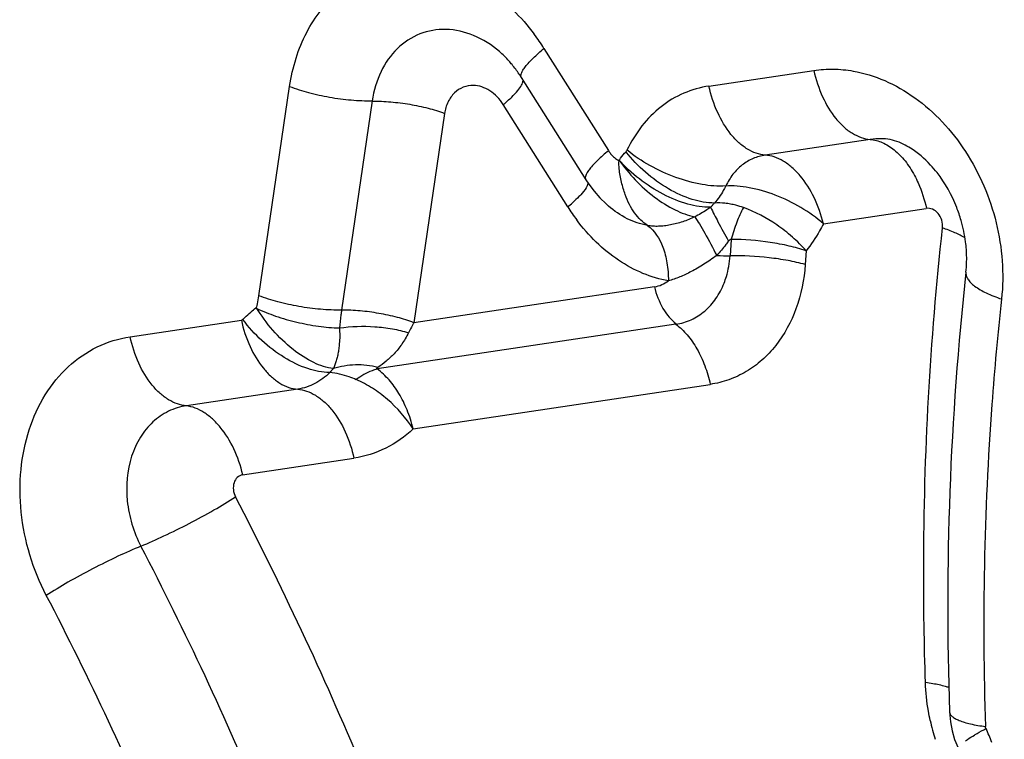
# Model space of a CAD drawing. Units: millimetres. Extents: x 0 to 420, y 0 to 297.
# Drawn here: x 209 to 214, y 255 to 259 of the extents above; entities that cross this region are included whole.
import ezdxf

# ---------------------------------------------------------------- set-up
doc = ezdxf.new("R2010")
doc.units = ezdxf.units.MM
doc.header["$LTSCALE"] = 23.1
doc.layers.add('31027000-000_CL', color=7, linetype='CONTINUOUS')

msp = doc.modelspace()

# ---------------------------------------------------------------- linework, layer by layer
at = {"layer": '31027000-000_CL', "color": 9, "linetype": 'CONTINUOUS'}
for p, q in [((211.4392, 258.5625), (211.7944, 257.9987)), ((212.3484, 258.3545), (212.9269, 258.4412)), ((209.868, 257.1984), (210.037, 258.3526)), ((210.4926, 258.2733), (210.3236, 257.1192)), ((211.57, 257.6887), (211.2149, 258.2525)), ((210.8912, 258.204), (210.7223, 257.0498)), ((213.2373, 258.0608), (212.6586, 257.9741)), ((212.9798, 257.5953), (213.5463, 257.6801)), ((212.4714, 257.5094), (212.4651, 257.4184)), ((212.8842, 257.447), (212.8789, 257.3709)), ((212.0485, 257.2484), (210.7223, 257.0498)), ((209.1574, 256.9723), (209.771, 257.0641)), ((212.1667, 257.0414), (210.5201, 256.7948)), ((210.0814, 256.6837), (209.4678, 256.5918)), ((210.7186, 256.4649), (212.3559, 256.7101)), ((209.777, 256.2112), (210.3918, 256.3033))]:
    msp.add_line(p, q, dxfattribs=at)
at = {"layer": '31027000-000_CL', "color": 7, "linetype": 'CONTINUOUS'}
for p, q in [((211.3143, 258.4023), (211.6695, 257.8386)), ((211.7943, 257.6931), (211.7931, 257.6941))]:
    msp.add_line(p, q, dxfattribs=at)
for points in [[(211.6695, 257.8386), (211.6859, 257.8137), (211.715, 257.775), (211.7467, 257.7387)], [(211.7467, 257.7387), (211.7813, 257.7046), (211.7931, 257.6941)], [(213.6745, 254.9045), (213.6792, 254.8498), (213.6887, 254.8004), (213.703, 254.752), (213.7219, 254.7056)]]:
    msp.add_lwpolyline(points, dxfattribs=at)
at = {"layer": '31027000-000_CL', "color": 9, "linetype": 'CONTINUOUS'}
for centre, radius, start, end in [((210.4477, 257.9381), 1.1718, 32.2006, 36.8342), ((210.8989, 258.4922), 1.047, 309.871, 311.8523), ((212.4906, 258.2681), 1.0878, 212.1889, 216.785), ((212.448, 258.4751), 1.0559, 266.938, 270.8903), ((192.4452, 247.0878), 19.4961, 22.66435, 27.49802), ((192.4418, 247.0861), 18.912, 22.66435, 27.49802), ((192.3915, 247.0623), 18.3797, 22.67116, 27.49116), ((213.4123, 254.0594), 1.0144, 80.3136, 82.6385), ((214.7451, 255.112), 1.2042, 192.2633, 197.3474), ((212.8076, 254.316), 1.178, 20.8735, 24.9304)]:
    msp.add_arc(centre, radius, start, end, dxfattribs=at)
at = {"layer": '31027000-000_CL', "color": 7, "linetype": 'CONTINUOUS'}
for centre, radius, start, end in [((212.9794, 257.394), 0.7904, 7.4364, 16.1392), ((213.1274, 257.3989), 0.6419, 353.7373, 358.5224), ((230.5801, 255.4845), 16.9155, 173.74027, 181.96789)]:
    msp.add_arc(centre, radius, start, end, dxfattribs=at)
at = {"layer": '31027000-000_CL', "color": 9, "linetype": 'CONTINUOUS'}
for points, knots in [([(210.037, 258.3526), (210.0447, 258.4053), (210.0678, 258.5077), (210.1262, 258.6506), (210.2063, 258.7755), (210.3059, 258.8784), (210.4219, 258.956), (210.5507, 259.0055), (210.6881, 259.0251), (210.7809, 259.0182), (210.8268, 259.0101)], [0, 0, 0, 0, 0.138634, 0.271964, 0.399627, 0.522465, 0.641884, 0.759816, 0.878595, 1, 1, 1, 1]), ([(210.8268, 259.0101), (210.8793, 259.0008), (210.9849, 258.9693), (211.1866, 258.8611), (211.3144, 258.7356), (211.3856, 258.6406)], [0, 0, 0, 0, 0.233851, 0.478997, 1, 1, 1, 1]), ([(210.8988, 258.6671), (210.8501, 258.6683), (210.7505, 258.6514), (210.6223, 258.5666), (210.5311, 258.4346), (210.5007, 258.3289), (210.4926, 258.2733)], [0, 0, 0, 0, 0.236554, 0.4748, 0.72739, 1, 1, 1, 1]), ([(211.1936, 258.5448), (211.1511, 258.5813), (211.0587, 258.6408), (210.9507, 258.6658), (210.8988, 258.6671)], [0, 0, 0, 0, 0.519138, 1, 1, 1, 1]), ([(211.3144, 258.4024), (211.3125, 258.4053), (211.3108, 258.4137), (211.3146, 258.4277), (211.3234, 258.4442), (211.3439, 258.4726), (211.3826, 258.5133), (211.4185, 258.5451), (211.4392, 258.5625)], [0, 0, 0, 0, 0.049756, 0.114935, 0.202718, 0.315238, 0.613921, 1, 1, 1, 1]), ([(212.9269, 258.4412), (212.9623, 258.4465), (213.0351, 258.4512), (213.1075, 258.444), (213.1436, 258.4376)], [0, 0, 0, 0, 0.49487, 1, 1, 1, 1]), ([(212.9269, 258.4412), (212.9379, 258.3911), (212.9684, 258.297), (213.0299, 258.1932), (213.09, 258.1291), (213.137, 258.0934), (213.1862, 258.0697), (213.2206, 258.0621), (213.2373, 258.0608)], [0, 0, 0, 0, 0.295353, 0.565505, 0.687415, 0.799807, 0.903418, 1, 1, 1, 1]), ([(213.1436, 258.4376), (213.2032, 258.4271), (213.3232, 258.3898), (213.4899, 258.2934), (213.6406, 258.1597), (213.7689, 257.995), (213.8694, 257.8062), (213.9598, 257.537), (213.9767, 257.32), (213.9614, 257.1806)], [0, 0, 0, 0, 0.111257, 0.228449, 0.351402, 0.479263, 0.610316, 0.742401, 1, 1, 1, 1]), ([(211.2149, 258.2525), (211.2309, 258.2658), (211.2588, 258.2906), (211.2928, 258.3263), (211.3126, 258.3528), (211.3209, 258.3709), (211.3226, 258.3787), (211.3226, 258.3821)], [0, 0, 0, 0, 0.365126, 0.653207, 0.863205, 0.939983, 1, 1, 1, 1]), ([(210.037, 258.3526), (210.0712, 258.3395), (210.1439, 258.3167), (210.2576, 258.2919), (210.3751, 258.2766), (210.454, 258.2731), (210.4926, 258.2733)], [0, 0, 0, 0, 0.236107, 0.491058, 0.750595, 1, 1, 1, 1]), ([(211.0502, 258.3581), (211.0312, 258.3586), (210.9922, 258.3519), (210.942, 258.3188), (210.9064, 258.2671), (210.8944, 258.2257), (210.8912, 258.204)], [0, 0, 0, 0, 0.236393, 0.474782, 0.727593, 1, 1, 1, 1]), ([(211.2149, 258.2525), (211.2051, 258.2679), (211.183, 258.2963), (211.1426, 258.33), (211.0977, 258.3519), (211.0657, 258.3577), (211.0502, 258.3581)], [0, 0, 0, 0, 0.269808, 0.527574, 0.770645, 1, 1, 1, 1]), ([(212.3484, 258.3545), (212.3009, 258.3473), (212.2068, 258.3208), (212.0795, 258.2452), (211.9729, 258.1365), (211.9195, 258.0482), (211.8968, 258.0012)], [0, 0, 0, 0, 0.241772, 0.485533, 0.737022, 1, 1, 1, 1]), ([(212.6586, 257.9741), (212.6419, 257.9754), (212.6075, 257.983), (212.5583, 258.0067), (212.5114, 258.0424), (212.4513, 258.1065), (212.3898, 258.2104), (212.3593, 258.3045), (212.3483, 258.3545)], [0, 0, 0, 0, 0.096718, 0.200204, 0.312562, 0.43452, 0.704654, 1, 1, 1, 1]), ([(210.4937, 258.2721), (210.5275, 258.2721), (210.5963, 258.2686), (210.6987, 258.2555), (210.7979, 258.2348), (210.8614, 258.2154), (210.8912, 258.204)], [0, 0, 0, 0, 0.250048, 0.509247, 0.763725, 1, 1, 1, 1]), ([(213.3219, 258.0632), (213.3148, 258.0638), (213.2866, 258.0655), (213.2581, 258.0639), (213.2373, 258.0608)], [0, 0, 0, 0, 0.253293, 1, 1, 1, 1]), ([(213.2373, 258.0608), (213.2602, 258.0589), (213.3082, 258.0458), (213.3739, 258.0037), (213.4336, 257.9412), (213.4663, 257.8903), (213.4813, 257.8625)], [0, 0, 0, 0, 0.212002, 0.446995, 0.70988, 1, 1, 1, 1]), ([(211.7944, 257.9987), (211.7736, 257.9813), (211.7377, 257.9495), (211.699, 257.9088), (211.6785, 257.8804), (211.6698, 257.8638), (211.666, 257.8499), (211.6677, 257.8415), (211.6695, 257.8386)], [0, 0, 0, 0, 0.386484, 0.684747, 0.797285, 0.885094, 0.950282, 1, 1, 1, 1]), ([(211.7944, 257.9987), (211.7981, 257.9929), (211.8135, 257.9713), (211.8341, 257.9527), (211.8518, 257.9442)], [0, 0, 0, 0, 0.261696, 1, 1, 1, 1]), ([(211.8518, 257.9442), (211.8549, 257.9484), (211.8676, 257.965), (211.8809, 257.981), (211.8913, 257.9927)], [0, 0, 0, 0, 0.251559, 1, 1, 1, 1]), ([(211.8913, 257.9927), (211.8918, 257.9932), (211.894, 257.9958), (211.8957, 257.9988), (211.8968, 258.0012)], [0, 0, 0, 0, 0.211179, 1, 1, 1, 1]), ([(212.3791, 257.7098), (212.3378, 257.7097), (212.2484, 257.7266), (212.1195, 257.7862), (211.9957, 257.8759), (211.9234, 257.9516), (211.8913, 257.9927)], [0, 0, 0, 0, 0.213815, 0.461966, 0.73036, 1, 1, 1, 1]), ([(212.4411, 257.8038), (212.3977, 257.801), (212.3037, 257.809), (212.1627, 257.8482), (212.023, 257.9121), (211.9364, 257.9694), (211.8969, 258.0013)], [0, 0, 0, 0, 0.221107, 0.474762, 0.741682, 1, 1, 1, 1]), ([(212.358, 257.6863), (212.3158, 257.6857), (212.2247, 257.7008), (212.0916, 257.7554), (211.9627, 257.8387), (211.886, 257.91), (211.8517, 257.9488)], [0, 0, 0, 0, 0.216376, 0.466396, 0.734235, 1, 1, 1, 1]), ([(211.8517, 257.9488), (211.8792, 257.9095), (211.9397, 257.835), (212.0442, 257.7412), (212.1544, 257.6712), (212.2325, 257.6413), (212.2702, 257.6339)], [0, 0, 0, 0, 0.269483, 0.536632, 0.784596, 1, 1, 1, 1]), ([(212.659, 257.974), (212.636, 257.9706), (212.5907, 257.958), (212.5292, 257.9217), (212.478, 257.8692), (212.4525, 257.8266), (212.4416, 257.8039)], [0, 0, 0, 0, 0.241906, 0.485902, 0.737098, 1, 1, 1, 1]), ([(212.9798, 257.5953), (212.9675, 257.6453), (212.9346, 257.7393), (212.8704, 257.8425), (212.8085, 257.9062), (212.7604, 257.9417), (212.7103, 257.9653), (212.6755, 257.9728), (212.6586, 257.9741)], [0, 0, 0, 0, 0.293915, 0.563991, 0.686247, 0.799113, 0.903167, 1, 1, 1, 1]), ([(211.8874, 257.7561), (211.8794, 257.7784), (211.8655, 257.8251), (211.8564, 257.8731), (211.8541, 257.8979)], [0, 0, 0, 0, 0.487093, 1, 1, 1, 1]), ([(211.6815, 257.8214), (211.6817, 257.8173), (211.6795, 257.8075), (211.6673, 257.7844), (211.6528, 257.7675), (211.6417, 257.7555)], [0, 0, 0, 0, 0.156917, 0.372895, 1, 1, 1, 1]), ([(213.4813, 257.8625), (213.4887, 257.8488), (213.5172, 257.7906), (213.5371, 257.7283), (213.5477, 257.6803)], [0, 0, 0, 0, 0.241866, 1, 1, 1, 1]), ([(212.4411, 257.8038), (212.4369, 257.7951), (212.4196, 257.7617), (212.3977, 257.7306), (212.3791, 257.7098)], [0, 0, 0, 0, 0.256553, 1, 1, 1, 1]), ([(212.9798, 257.5953), (212.9415, 257.629), (212.8566, 257.6893), (212.7184, 257.7564), (212.5979, 257.7918), (212.5055, 257.8041), (212.4619, 257.8048), (212.4413, 257.8036)], [0, 0, 0, 0, 0.259615, 0.526419, 0.779127, 0.894636, 1, 1, 1, 1]), ([(211.6417, 257.7555), (211.6385, 257.7521), (211.6243, 257.7371), (211.6093, 257.723), (211.5974, 257.7124)], [0, 0, 0, 0, 0.226734, 1, 1, 1, 1]), ([(212.0095, 257.5864), (211.9963, 257.5951), (211.9707, 257.6162), (211.937, 257.6552), (211.9086, 257.7026), (211.894, 257.7377), (211.8874, 257.7561)], [0, 0, 0, 0, 0.222615, 0.465311, 0.723958, 1, 1, 1, 1]), ([(212.5387, 257.6849), (212.5251, 257.6897), (212.5013, 257.6967), (212.4672, 257.7042), (212.4278, 257.7102), (212.3983, 257.7108), (212.3792, 257.7097)], [0, 0, 0, 0, 0.265166, 0.458077, 0.645323, 1, 1, 1, 1]), ([(212.0095, 257.5864), (211.9709, 257.5931), (211.8933, 257.6199), (211.8258, 257.6659), (211.7942, 257.6931)], [0, 0, 0, 0, 0.484543, 1, 1, 1, 1]), ([(212.3578, 257.6862), (212.351, 257.6815), (212.3227, 257.6625), (212.2932, 257.6454), (212.2702, 257.6339)], [0, 0, 0, 0, 0.245139, 1, 1, 1, 1]), ([(212.3578, 257.6862), (212.3706, 257.6593), (212.4031, 257.5971), (212.437, 257.5356), (212.4568, 257.5004)], [0, 0, 0, 0, 0.424292, 1, 1, 1, 1]), ([(212.5387, 257.6849), (212.5248, 257.6589), (212.4994, 257.6013), (212.4803, 257.5415), (212.4714, 257.5094)], [0, 0, 0, 0, 0.470234, 1, 1, 1, 1]), ([(212.8842, 257.447), (212.8606, 257.4735), (212.8094, 257.5242), (212.6983, 257.6112), (212.6038, 257.6616), (212.5387, 257.6849)], [0, 0, 0, 0, 0.251931, 0.508974, 1, 1, 1, 1]), ([(213.6114, 257.6525), (213.603, 257.6623), (213.5833, 257.6782), (213.5576, 257.6821), (213.5463, 257.6801)], [0, 0, 0, 0, 0.528345, 1, 1, 1, 1]), ([(212.125, 257.281), (212.0771, 257.2893), (211.9808, 257.3181), (211.8463, 257.3914), (211.7231, 257.4919), (211.6521, 257.5731), (211.6194, 257.6168)], [0, 0, 0, 0, 0.235301, 0.480927, 0.736457, 1, 1, 1, 1]), ([(212.2702, 257.6338), (212.2487, 257.6233), (212.2048, 257.6053), (212.148, 257.5905), (212.1033, 257.5836), (212.0713, 257.581), (212.04, 257.5812), (212.0195, 257.584), (212.0094, 257.5862)], [0, 0, 0, 0, 0.266968, 0.526942, 0.651458, 0.770464, 0.885013, 1, 1, 1, 1]), ([(212.2702, 257.6339), (212.2791, 257.621), (212.298, 257.5915), (212.3395, 257.5207), (212.3705, 257.4618), (212.3917, 257.4197)], [0, 0, 0, 0, 0.190391, 0.42622, 1, 1, 1, 1]), ([(213.6361, 257.5725), (213.6377, 257.5866), (213.6345, 257.6158), (213.6206, 257.6416), (213.6114, 257.6525)], [0, 0, 0, 0, 0.498343, 1, 1, 1, 1]), ([(212.0094, 257.5862), (212.0492, 257.5582), (212.0931, 257.4856), (212.1201, 257.3776), (212.1249, 257.314), (212.125, 257.281)], [0, 0, 0, 0, 0.435174, 0.70427, 1, 1, 1, 1]), ([(212.9798, 257.5953), (212.9731, 257.5819), (212.9455, 257.5299), (212.9122, 257.4808), (212.8842, 257.447)], [0, 0, 0, 0, 0.25417, 1, 1, 1, 1]), ([(213.5422, 255.0654), (213.5353, 255.2766), (213.5222, 256.1133), (213.5676, 256.9509), (213.6361, 257.5725)], [0, 0, 0, 0, 0.252577, 1, 1, 1, 1]), ([(213.7602, 257.5175), (213.7424, 257.5284), (213.7017, 257.5488), (213.6593, 257.5648), (213.6361, 257.5725)], [0, 0, 0, 0, 0.461368, 1, 1, 1, 1]), ([(212.4568, 257.5004), (212.4517, 257.4937), (212.4308, 257.4662), (212.4089, 257.4393), (212.3917, 257.4197)], [0, 0, 0, 0, 0.24423, 1, 1, 1, 1]), ([(212.4714, 257.5094), (212.4701, 257.51), (212.4667, 257.51), (212.4628, 257.5075), (212.4597, 257.504), (212.4578, 257.5016), (212.4568, 257.5004)], [0, 0, 0, 0, 0.24275, 0.495174, 0.748708, 1, 1, 1, 1]), ([(212.8842, 257.447), (212.8532, 257.4571), (212.7877, 257.4747), (212.6505, 257.5004), (212.5433, 257.5089), (212.4714, 257.5094)], [0, 0, 0, 0, 0.233076, 0.485155, 1, 1, 1, 1]), ([(212.3916, 257.4206), (212.3798, 257.4122), (212.3566, 257.3955), (212.3213, 257.3723), (212.2863, 257.351), (212.2628, 257.3379), (212.251, 257.332)], [0, 0, 0, 0, 0.2606, 0.515134, 0.761989, 1, 1, 1, 1]), ([(212.4324, 257.2688), (212.4369, 257.2804), (212.4536, 257.3288), (212.4624, 257.3798), (212.4651, 257.4184)], [0, 0, 0, 0, 0.243562, 1, 1, 1, 1]), ([(212.8789, 257.3709), (212.8477, 257.3795), (212.7819, 257.3943), (212.6442, 257.4146), (212.5369, 257.4199), (212.4651, 257.4184)], [0, 0, 0, 0, 0.231965, 0.483954, 1, 1, 1, 1]), ([(212.251, 257.332), (212.2404, 257.3267), (212.2195, 257.3161), (212.188, 257.3021), (212.1566, 257.2902), (212.1356, 257.2837), (212.125, 257.281)], [0, 0, 0, 0, 0.261744, 0.514375, 0.75976, 1, 1, 1, 1]), ([(212.8789, 257.3709), (212.8731, 257.2882), (212.8418, 257.1287), (212.7471, 256.9519), (212.6439, 256.8422), (212.5564, 256.778), (212.4596, 256.7325), (212.3907, 256.7153), (212.3559, 256.7101)], [0, 0, 0, 0, 0.273569, 0.528203, 0.649368, 0.76748, 0.883942, 1, 1, 1, 1]), ([(212.0485, 257.2484), (212.0623, 257.2505), (212.0895, 257.2581), (212.1139, 257.2725), (212.125, 257.281)], [0, 0, 0, 0, 0.498218, 1, 1, 1, 1]), ([(213.7655, 257.3289), (213.7648, 257.3227), (213.7661, 257.309), (213.7755, 257.2892), (213.7916, 257.2697), (213.8242, 257.242), (213.8812, 257.2101), (213.9325, 257.1903), (213.9614, 257.1807)], [0, 0, 0, 0, 0.072725, 0.15414, 0.250242, 0.364113, 0.647789, 1, 1, 1, 1]), ([(212.0485, 257.2484), (212.0577, 257.2065), (212.0805, 257.1469), (212.1265, 257.0811), (212.1533, 257.0547), (212.1673, 257.0439)], [0, 0, 0, 0, 0.535426, 0.778645, 1, 1, 1, 1]), ([(212.1667, 257.0414), (212.1957, 257.0457), (212.253, 257.0628), (212.3291, 257.1121), (212.3912, 257.1822), (212.4206, 257.2387), (212.4324, 257.2688)], [0, 0, 0, 0, 0.240038, 0.482893, 0.734906, 1, 1, 1, 1]), ([(209.857, 257.1368), (209.8582, 257.1422), (209.8623, 257.1627), (209.8658, 257.1833), (209.868, 257.1984)], [0, 0, 0, 0, 0.266959, 1, 1, 1, 1]), ([(210.3236, 257.1192), (210.285, 257.1189), (210.2061, 257.1225), (210.0887, 257.1378), (209.9749, 257.1625), (209.9022, 257.1854), (209.868, 257.1984)], [0, 0, 0, 0, 0.24949, 0.508927, 0.763806, 1, 1, 1, 1]), ([(213.9614, 257.1806), (213.9401, 256.9872), (213.8683, 256.2038), (213.8536, 255.4154), (213.8731, 254.8238)], [0, 0, 0, 0, 0.247452, 1, 1, 1, 1]), ([(209.8224, 257.1087), (209.8251, 257.111), (209.8364, 257.1206), (209.848, 257.1299), (209.857, 257.1367)], [0, 0, 0, 0, 0.243031, 1, 1, 1, 1]), ([(210.2781, 256.7968), (210.2409, 256.801), (210.161, 256.8288), (210.0054, 256.9308), (209.9068, 257.0463), (209.8529, 257.1336)], [0, 0, 0, 0, 0.202274, 0.446597, 1, 1, 1, 1]), ([(209.8554, 257.1292), (209.8893, 257.1129), (209.9618, 257.0839), (210.0759, 257.0514), (210.1937, 257.0294), (210.273, 257.022), (210.3118, 257.0209)], [0, 0, 0, 0, 0.238986, 0.49481, 0.753323, 1, 1, 1, 1]), ([(210.3237, 257.1192), (210.3224, 257.1103), (210.3178, 257.0777), (210.314, 257.0449), (210.3118, 257.0209)], [0, 0, 0, 0, 0.271567, 1, 1, 1, 1]), ([(210.7223, 257.0498), (210.6924, 257.0613), (210.6287, 257.0813), (210.5292, 257.1028), (210.4265, 257.1163), (210.3575, 257.1194), (210.3236, 257.1192)], [0, 0, 0, 0, 0.236219, 0.49105, 0.750474, 1, 1, 1, 1]), ([(209.7796, 257.0684), (209.779, 257.0678), (209.7766, 257.0657), (209.7734, 257.0645), (209.771, 257.0641)], [0, 0, 0, 0, 0.256267, 1, 1, 1, 1]), ([(209.771, 257.0641), (209.7815, 257.0139), (209.8123, 256.9198), (209.8744, 256.8165), (209.9342, 256.7523), (209.9809, 256.7162), (210.03, 256.6919), (210.0646, 256.6846), (210.0814, 256.6837)], [0, 0, 0, 0, 0.295657, 0.56498, 0.687019, 0.799567, 0.903131, 1, 1, 1, 1]), ([(209.7796, 257.0684), (209.7831, 257.0721), (209.7969, 257.0859), (209.8114, 257.0992), (209.8223, 257.1087)], [0, 0, 0, 0, 0.258814, 1, 1, 1, 1]), ([(210.258, 256.7754), (210.217, 256.7748), (210.1283, 256.7936), (210.0019, 256.8561), (209.8804, 256.9483), (209.8101, 257.0259), (209.7796, 257.0684)], [0, 0, 0, 0, 0.212828, 0.460391, 0.728523, 1, 1, 1, 1]), ([(210.3118, 257.0209), (210.3136, 256.9979), (210.3134, 256.9641), (210.3098, 256.9211), (210.3062, 256.8922), (210.3011, 256.8655), (210.2924, 256.8336), (210.284, 256.8111), (210.2782, 256.7968)], [0, 0, 0, 0, 0.303774, 0.440428, 0.566951, 0.68519, 0.796982, 1, 1, 1, 1]), ([(210.3118, 257.0209), (210.3761, 257.0305), (210.4745, 257.0336), (210.6016, 257.0182), (210.6631, 257.0036), (210.6922, 256.9945)], [0, 0, 0, 0, 0.507711, 0.761435, 1, 1, 1, 1]), ([(210.7223, 257.0498), (210.7195, 257.0452), (210.7089, 257.0271), (210.699, 257.0085), (210.6922, 256.9945)], [0, 0, 0, 0, 0.257631, 1, 1, 1, 1]), ([(212.1667, 257.0414), (212.1895, 257.0244), (212.2328, 256.9822), (212.286, 256.9043), (212.3285, 256.812), (212.3482, 256.7449), (212.3559, 256.7101)], [0, 0, 0, 0, 0.219052, 0.462033, 0.724741, 1, 1, 1, 1]), ([(208.6958, 255.5466), (208.622, 255.6884), (208.5509, 255.9231), (208.5484, 256.2372), (208.5923, 256.4583), (208.6805, 256.6538), (208.8089, 256.8127), (208.971, 256.9247), (209.0949, 256.9629), (209.1574, 256.9723)], [0, 0, 0, 0, 0.276632, 0.411772, 0.541233, 0.663738, 0.779507, 0.890576, 1, 1, 1, 1]), ([(209.4678, 256.5918), (209.4511, 256.5932), (209.4167, 256.6007), (209.3675, 256.6244), (209.3205, 256.6601), (209.2604, 256.7242), (209.199, 256.8281), (209.1684, 256.9222), (209.1574, 256.9723)], [0, 0, 0, 0, 0.096582, 0.200193, 0.312585, 0.434495, 0.704647, 1, 1, 1, 1]), ([(210.6922, 256.9945), (210.681, 256.9725), (210.6632, 256.941), (210.6353, 256.9034), (210.614, 256.8793), (210.5921, 256.8576), (210.563, 256.8316), (210.5399, 256.8141), (210.524, 256.8038)], [0, 0, 0, 0, 0.288545, 0.419853, 0.544539, 0.663968, 0.779091, 1, 1, 1, 1]), ([(210.2781, 256.7968), (210.2747, 256.7934), (210.268, 256.7862), (210.2613, 256.7789), (210.2581, 256.7752)], [0, 0, 0, 0, 0.492886, 1, 1, 1, 1]), ([(210.524, 256.8038), (210.4835, 256.8137), (210.4002, 256.8227), (210.3173, 256.8091), (210.2781, 256.7968)], [0, 0, 0, 0, 0.503614, 1, 1, 1, 1]), ([(210.5201, 256.7948), (210.5193, 256.7955), (210.5181, 256.7968), (210.5184, 256.7989), (210.5196, 256.8003), (210.5215, 256.802), (210.5231, 256.8032), (210.524, 256.8038)], [0, 0, 0, 0, 0.2736, 0.377331, 0.490586, 0.740011, 1, 1, 1, 1]), ([(210.7186, 256.4649), (210.7094, 256.5004), (210.6879, 256.5673), (210.6435, 256.6585), (210.5883, 256.7352), (210.5437, 256.7769), (210.5201, 256.7948)], [0, 0, 0, 0, 0.280453, 0.536167, 0.773414, 1, 1, 1, 1]), ([(210.2579, 256.7754), (210.2343, 256.7511), (210.1797, 256.7097), (210.1143, 256.6887), (210.0814, 256.6837)], [0, 0, 0, 0, 0.503812, 1, 1, 1, 1]), ([(210.4042, 256.7359), (210.3914, 256.7413), (210.3443, 256.7597), (210.2946, 256.7722), (210.2581, 256.7752)], [0, 0, 0, 0, 0.275164, 1, 1, 1, 1]), ([(210.7186, 256.4649), (210.6782, 256.5245), (210.608, 256.6064), (210.4954, 256.6903), (210.4351, 256.7225), (210.4041, 256.7362)], [0, 0, 0, 0, 0.514222, 0.758252, 1, 1, 1, 1]), ([(210.0814, 256.6833), (210.0981, 256.6819), (210.1325, 256.6743), (210.1816, 256.6505), (210.2286, 256.6149), (210.2887, 256.551), (210.3502, 256.4473), (210.3808, 256.3533), (210.3918, 256.3033)], [0, 0, 0, 0, 0.096785, 0.200367, 0.312742, 0.434652, 0.704595, 1, 1, 1, 1]), ([(209.4678, 256.5918), (209.4339, 256.5868), (209.3666, 256.566), (209.2786, 256.5053), (209.209, 256.419), (209.1779, 256.3501), (209.1661, 256.3136)], [0, 0, 0, 0, 0.23852, 0.480558, 0.733092, 1, 1, 1, 1]), ([(209.7782, 256.2114), (209.7673, 256.261), (209.7358, 256.3538), (209.6732, 256.4555), (209.6135, 256.5193), (209.5671, 256.5557), (209.5186, 256.5809), (209.4845, 256.5896), (209.4678, 256.5913)], [0, 0, 0, 0, 0.29395, 0.562764, 0.685222, 0.798558, 0.902949, 1, 1, 1, 1]), ([(210.7186, 256.4649), (210.6737, 256.4221), (210.5718, 256.3496), (210.4521, 256.3123), (210.3918, 256.3033)], [0, 0, 0, 0, 0.50402, 1, 1, 1, 1]), ([(209.1661, 256.3136), (209.1406, 256.2351), (209.1302, 256.1048), (209.1642, 255.9381), (209.1971, 255.8568), (209.2173, 255.8181)], [0, 0, 0, 0, 0.486514, 0.742834, 1, 1, 1, 1]), ([(209.777, 256.2112), (209.7665, 256.2097), (209.7457, 256.1984), (209.7342, 256.1785), (209.7307, 256.1676)], [0, 0, 0, 0, 0.479904, 1, 1, 1, 1]), ([(209.7307, 256.1676), (209.7266, 256.1552), (209.7244, 256.1277), (209.7324, 256.1016), (209.7387, 256.0895)], [0, 0, 0, 0, 0.487611, 1, 1, 1, 1]), ([(209.2173, 255.8181), (209.2601, 255.8356), (209.3497, 255.8756), (209.4839, 255.9423), (209.6156, 256.014), (209.6998, 256.0644), (209.7387, 256.0895)], [0, 0, 0, 0, 0.235861, 0.499918, 0.764, 1, 1, 1, 1]), ([(209.2173, 255.8181), (209.1744, 255.8005), (209.0849, 255.7605), (208.9506, 255.6938), (208.819, 255.6221), (208.7347, 255.5717), (208.6958, 255.5466)], [0, 0, 0, 0, 0.235906, 0.499856, 0.76388, 1, 1, 1, 1]), ([(213.5684, 254.8563), (213.5646, 254.8736), (213.5512, 254.9426), (213.544, 255.0129), (213.5422, 255.0654)], [0, 0, 0, 0, 0.252063, 1, 1, 1, 1]), ([(213.6717, 255.038), (213.6654, 255.0402), (213.6363, 255.0491), (213.6064, 255.0553), (213.583, 255.0593)], [0, 0, 0, 0, 0.219718, 1, 1, 1, 1]), ([(213.6745, 254.9036), (213.6748, 254.8993), (213.6783, 254.8899), (213.6897, 254.8778), (213.7067, 254.8665), (213.7294, 254.856), (213.7578, 254.8462), (213.8059, 254.8336), (213.8452, 254.8273), (213.8731, 254.8238)], [0, 0, 0, 0, 0.058379, 0.12961, 0.219899, 0.331687, 0.465738, 0.622074, 1, 1, 1, 1]), ([(213.8123, 254.7766), (213.8171, 254.7795), (213.8381, 254.7917), (213.8593, 254.8036), (213.8758, 254.8126)], [0, 0, 0, 0, 0.228604, 1, 1, 1, 1]), ([(213.7628, 254.7454), (213.7663, 254.7478), (213.7825, 254.7586), (213.7992, 254.7688), (213.8123, 254.7766)], [0, 0, 0, 0, 0.218542, 1, 1, 1, 1])]:
    msp.add_open_spline(points, degree=3, knots=knots, dxfattribs=at)
at = {"layer": '31027000-000_CL', "color": 7, "linetype": 'CONTINUOUS'}
for points, knots in [([(211.2632, 258.4732), (211.2577, 258.4799), (211.236, 258.5052), (211.2122, 258.5287), (211.1936, 258.5448)], [0, 0, 0, 0, 0.261274, 1, 1, 1, 1]), ([(211.3143, 258.4023), (211.3104, 258.4086), (211.2945, 258.433), (211.277, 258.4565), (211.2632, 258.4732)], [0, 0, 0, 0, 0.255546, 1, 1, 1, 1]), ([(213.4592, 258.0127), (213.4464, 258.0206), (213.4037, 258.0445), (213.3558, 258.0602), (213.3219, 258.0632)], [0, 0, 0, 0, 0.305982, 1, 1, 1, 1]), ([(213.6058, 257.8775), (213.5945, 257.8919), (213.5514, 257.9428), (213.5002, 257.9871), (213.4592, 258.0127)], [0, 0, 0, 0, 0.274865, 1, 1, 1, 1]), ([(213.7386, 257.6137), (213.7316, 257.6381), (213.6999, 257.7317), (213.651, 257.8196), (213.6058, 257.8775)], [0, 0, 0, 0, 0.256682, 1, 1, 1, 1]), ([(212.3792, 257.7097), (212.3773, 257.7078), (212.3735, 257.704), (212.368, 257.6983), (212.3629, 257.6922), (212.3598, 257.688), (212.3578, 257.6862)], [0, 0, 0, 0, 0.251384, 0.503241, 0.748609, 1, 1, 1, 1]), ([(213.7691, 257.3824), (213.7693, 257.3916), (213.7696, 257.4297), (213.7669, 257.4678), (213.7631, 257.4963)], [0, 0, 0, 0, 0.243356, 1, 1, 1, 1]), ([(210.5201, 256.7948), (210.5105, 256.7922), (210.4692, 256.7783), (210.4311, 256.756), (210.4041, 256.7362)], [0, 0, 0, 0, 0.230526, 1, 1, 1, 1])]:
    msp.add_open_spline(points, degree=3, knots=knots, dxfattribs=at)
at = {"layer": '31027000-000_CL', "color": 9, "linetype": 'CONTINUOUS'}
for points in [[(211.8541, 257.8979), (211.8527, 257.9131), (211.8522, 257.9283), (211.8528, 257.9435)], [(213.8758, 254.8126), (213.8742, 254.8161), (213.8733, 254.82), (213.8731, 254.8238)]]:
    msp.add_open_spline(points, degree=3, dxfattribs=at)

doc.saveas('drawing.dxf')
